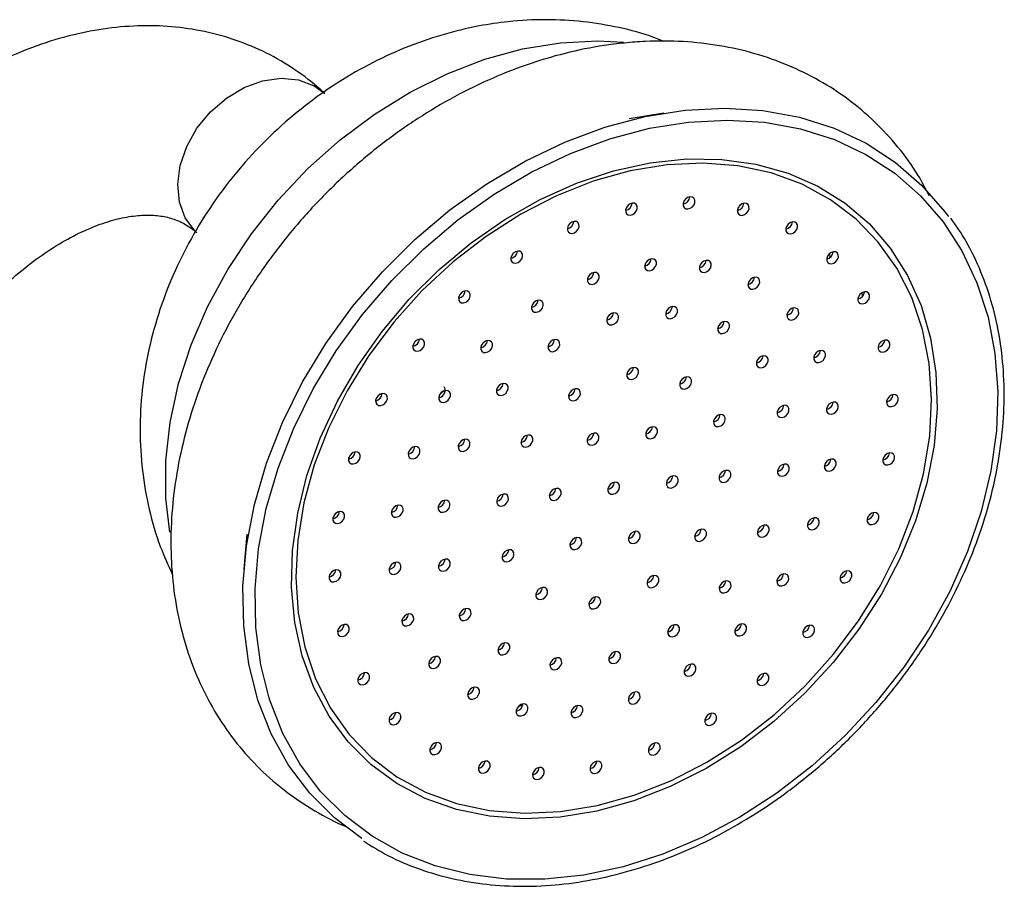
# Model space of a CAD drawing. Units: millimetres. Extents: x 5 to 995, y 5 to 995.
# Drawn here: x 299 to 335, y 159 to 191 of the extents above; entities that cross this region are included whole.
import ezdxf

# ---------------------------------------------------------------- set-up
doc = ezdxf.new("R2010")
doc.units = ezdxf.units.MM

msp = doc.modelspace()

# ---------------------------------------------------------------- linework, layer by layer
at = {"color": 7, "linetype": 'Continuous', "lineweight": 25}
for p, q in [((322.762, 187.328), (321.481, 187.118)), ((313.676, 178.956), (313.565, 178.883)), ((312.234, 176.921), (312.345, 176.937)), ((307.341, 171.762), (307.238, 170.469))]:
    msp.add_line(p, q, dxfattribs=at)
at = {"color": 8, "linetype": 'Continuous', "lineweight": 25}
for p, q in [((328.885, 182.131), (328.905, 181.987)), ((330.086, 180.687), (330.1, 180.546)), ((312.848, 170.689), (312.738, 170.672)), ((317.544, 165.442), (317.385, 165.391))]:
    msp.add_line(p, q, dxfattribs=at)
at = {"color": 8, "linetype": 'Continuous', "lineweight": 25, "flags": 128}
for points in [[(304.494, 171.827), (304.349, 173.094), (304.349, 174.476), (304.506, 175.892), (304.818, 177.325), (305.282, 178.756), (305.891, 180.168), (306.637, 181.542), (307.512, 182.862), (308.504, 184.111), (309.601, 185.273), (310.789, 186.333), (312.053, 187.279), (313.377, 188.098), (314.745, 188.78), (316.139, 189.316), (317.542, 189.7), (318.936, 189.927)], [(318.936, 189.927), (320.304, 189.994), (321.265, 189.943)], [(305.489, 182.898), (305.418, 182.967), (305.064, 183.452), (304.851, 184.037), (304.788, 184.695), (304.88, 185.392), (305.121, 186.093), (305.499, 186.763), (305.996, 187.368), (306.586, 187.878), (307.24, 188.267), (307.925, 188.516), (308.607, 188.613), (309.252, 188.552), (309.827, 188.337), (310.231, 188.048)], [(323.68, 186.995), (325.106, 187.069), (326.49, 186.984), (327.817, 186.741), (329.07, 186.343), (330.236, 185.793), (331.301, 185.099), (332.255, 184.268), (333.085, 183.31), (333.782, 182.235), (334.339, 181.056), (334.749, 179.786), (335.007, 178.439), (335.111, 177.031), (335.059, 175.578), (334.853, 174.096), (334.493, 172.601), (333.985, 171.112), (333.335, 169.644), (332.548, 168.214), (331.636, 166.839), (330.606, 165.534), (329.473, 164.314), (328.247, 163.193), (326.944, 162.183), (325.578, 161.296), (324.164, 160.541), (322.719, 159.929), (321.258, 159.464), (319.799, 159.154), (318.357, 159), (316.95, 159.006), (315.593, 159.17), (314.302, 159.491), (313.09, 159.966), (311.973, 160.588), (310.962, 161.352), (310.069, 162.248), (309.304, 163.266), (308.676, 164.394), (308.192, 165.621), (308.155, 165.74)]]:
    msp.add_lwpolyline(points, dxfattribs=at)
at = {"color": 7, "linetype": 'Continuous', "lineweight": 25, "flags": 128}
for points in [[(323.557, 187.436), (325.012, 187.512), (326.424, 187.425), (327.777, 187.177), (329.056, 186.77), (330.246, 186.21), (331.333, 185.501), (332.306, 184.654), (333.152, 183.676), (333.282, 183.499)], [(311.596, 160.503), (310.58, 161.271), (309.669, 162.185), (308.888, 163.224), (308.248, 164.376), (307.754, 165.627), (307.412, 166.964), (307.227, 168.371), (307.201, 169.833), (307.333, 171.333), (307.622, 172.854), (308.065, 174.378), (308.657, 175.889), (309.391, 177.369), (310.259, 178.802), (311.251, 180.172), (312.356, 181.462), (313.561, 182.658), (314.853, 183.747), (316.217, 184.716), (317.637, 185.554), (319.098, 186.253), (320.583, 186.803), (322.075, 187.199), (323.557, 187.436)], [(308.155, 165.74), (307.858, 166.931), (307.676, 168.31), (307.65, 169.743), (307.779, 171.213), (308.063, 172.703), (308.497, 174.197), (309.077, 175.678), (309.797, 177.129), (310.648, 178.533), (311.62, 179.875), (312.703, 181.14), (313.884, 182.312), (315.15, 183.379), (316.487, 184.329), (317.879, 185.151), (319.311, 185.835), (320.766, 186.375), (322.228, 186.763), (323.68, 186.995)], [(318.929, 161.296), (317.601, 161.233), (316.316, 161.328), (315.091, 161.581), (313.942, 161.989), (312.884, 162.546), (311.931, 163.245), (311.096, 164.077), (310.389, 165.031), (309.819, 166.095), (309.394, 167.254), (309.119, 168.494), (308.999, 169.798), (309.033, 171.15), (309.224, 172.531), (309.566, 173.925), (310.057, 175.312), (310.69, 176.674), (311.456, 177.995), (312.345, 179.256), (313.347, 180.441), (314.447, 181.535), (315.632, 182.523), (316.886, 183.393), (318.193, 184.133), (319.535, 184.733), (320.896, 185.187), (322.257, 185.487), (323.601, 185.63), (324.91, 185.614), (326.167, 185.439), (327.356, 185.108), (328.461, 184.625), (329.468, 183.996), (330.363, 183.229), (331.136, 182.335), (331.776, 181.325), (332.274, 180.211), (332.624, 179.01), (332.822, 177.736), (332.865, 176.406), (332.752, 175.037), (332.486, 173.647), (332.068, 172.254), (331.506, 170.877), (330.805, 169.534), (329.976, 168.241), (329.029, 167.016), (327.976, 165.875), (326.832, 164.832), (325.61, 163.901), (324.328, 163.095), (323.001, 162.424), (321.647, 161.896), (320.284, 161.518), (318.929, 161.296)], [(322.88, 185.413), (321.521, 185.189), (320.154, 184.806), (318.797, 184.27), (317.469, 183.587), (316.187, 182.768), (314.969, 181.823), (313.832, 180.764), (312.79, 179.607), (311.858, 178.366), (311.048, 177.059), (310.372, 175.704), (309.838, 174.318), (309.454, 172.92), (309.224, 171.53), (309.153, 170.166), (309.241, 168.846), (309.487, 167.589), (309.887, 166.41), (310.436, 165.328), (311.127, 164.355), (311.95, 163.505), (312.894, 162.79), (313.947, 162.219), (315.093, 161.8), (316.319, 161.539), (317.606, 161.439), (318.938, 161.501), (320.297, 161.725), (321.664, 162.108), (323.021, 162.644), (324.35, 163.327), (325.631, 164.146), (326.849, 165.092), (327.987, 166.15), (329.029, 167.307), (329.961, 168.548), (330.771, 169.855), (331.447, 171.21), (331.981, 172.596), (332.365, 173.994), (332.594, 175.384), (332.665, 176.749), (332.578, 178.068), (332.332, 179.326), (331.932, 180.504), (331.383, 181.587), (330.692, 182.559), (329.869, 183.409), (328.925, 184.124), (327.872, 184.695), (326.725, 185.114), (325.5, 185.375), (324.212, 185.475), (322.88, 185.413)], [(323.655, 183.78), (323.741, 183.806), (323.819, 183.862), (323.878, 183.939), (323.908, 184.026), (323.906, 184.11), (323.871, 184.177), (323.809, 184.218), (323.729, 184.226), (323.643, 184.201), (323.565, 184.145), (323.506, 184.067), (323.476, 183.98), (323.478, 183.896), (323.513, 183.829), (323.575, 183.788), (323.655, 183.78)], [(321.529, 183.554), (321.615, 183.579), (321.693, 183.635), (321.752, 183.713), (321.782, 183.8), (321.78, 183.883), (321.745, 183.951), (321.683, 183.992), (321.603, 184), (321.517, 183.974), (321.439, 183.918), (321.38, 183.841), (321.35, 183.754), (321.352, 183.67), (321.387, 183.603), (321.449, 183.562), (321.529, 183.554)], [(325.66, 183.545), (325.745, 183.571), (325.823, 183.627), (325.882, 183.704), (325.913, 183.792), (325.91, 183.875), (325.875, 183.943), (325.813, 183.984), (325.733, 183.992), (325.648, 183.966), (325.569, 183.91), (325.511, 183.833), (325.48, 183.746), (325.482, 183.662), (325.517, 183.595), (325.58, 183.554), (325.66, 183.545)], [(319.375, 182.876), (319.46, 182.902), (319.538, 182.958), (319.597, 183.035), (319.628, 183.122), (319.625, 183.206), (319.59, 183.274), (319.528, 183.314), (319.448, 183.323), (319.363, 183.297), (319.284, 183.241), (319.226, 183.164), (319.195, 183.076), (319.197, 182.993), (319.232, 182.925), (319.295, 182.884), (319.375, 182.876)], [(327.455, 182.86), (327.54, 182.886), (327.618, 182.942), (327.677, 183.019), (327.708, 183.106), (327.705, 183.19), (327.67, 183.258), (327.608, 183.298), (327.528, 183.307), (327.443, 183.281), (327.365, 183.225), (327.306, 183.148), (327.275, 183.06), (327.278, 182.977), (327.312, 182.909), (327.375, 182.868), (327.455, 182.86)], [(317.285, 181.777), (317.371, 181.803), (317.449, 181.859), (317.508, 181.936), (317.539, 182.024), (317.536, 182.107), (317.501, 182.175), (317.439, 182.216), (317.359, 182.224), (317.273, 182.198), (317.195, 182.142), (317.136, 182.065), (317.106, 181.978), (317.108, 181.894), (317.143, 181.826), (317.205, 181.786), (317.285, 181.777)], [(328.962, 181.754), (329.048, 181.78), (329.126, 181.836), (329.185, 181.913), (329.215, 182.001), (329.213, 182.084), (329.178, 182.152), (329.116, 182.193), (329.036, 182.201), (328.95, 182.175), (328.872, 182.119), (328.813, 182.042), (328.783, 181.954), (328.785, 181.871), (328.82, 181.803), (328.882, 181.762), (328.962, 181.754)], [(322.234, 181.492), (322.319, 181.518), (322.398, 181.574), (322.456, 181.651), (322.487, 181.738), (322.485, 181.822), (322.45, 181.89), (322.387, 181.93), (322.307, 181.939), (322.222, 181.913), (322.144, 181.857), (322.085, 181.78), (322.054, 181.692), (322.057, 181.609), (322.092, 181.541), (322.154, 181.5), (322.234, 181.492)], [(324.259, 181.431), (324.345, 181.457), (324.423, 181.513), (324.482, 181.591), (324.513, 181.678), (324.51, 181.761), (324.475, 181.829), (324.413, 181.87), (324.333, 181.878), (324.247, 181.852), (324.169, 181.796), (324.11, 181.719), (324.08, 181.632), (324.082, 181.548), (324.117, 181.481), (324.179, 181.44), (324.259, 181.431)], [(320.115, 180.99), (320.201, 181.016), (320.279, 181.072), (320.338, 181.149), (320.369, 181.236), (320.366, 181.32), (320.331, 181.388), (320.269, 181.428), (320.189, 181.437), (320.103, 181.411), (320.025, 181.355), (319.966, 181.278), (319.936, 181.19), (319.938, 181.107), (319.973, 181.039), (320.035, 180.998), (320.115, 180.99)], [(326.054, 180.812), (326.14, 180.838), (326.218, 180.894), (326.277, 180.971), (326.307, 181.058), (326.305, 181.142), (326.27, 181.209), (326.208, 181.25), (326.128, 181.258), (326.042, 181.233), (325.964, 181.177), (325.905, 181.099), (325.875, 181.012), (325.877, 180.929), (325.912, 180.861), (325.974, 180.82), (326.054, 180.812)], [(315.353, 180.305), (315.439, 180.331), (315.517, 180.387), (315.576, 180.464), (315.606, 180.551), (315.604, 180.635), (315.569, 180.703), (315.507, 180.743), (315.427, 180.752), (315.341, 180.726), (315.263, 180.67), (315.204, 180.593), (315.173, 180.505), (315.176, 180.422), (315.211, 180.354), (315.273, 180.313), (315.353, 180.305)], [(330.116, 180.276), (330.202, 180.302), (330.28, 180.358), (330.339, 180.435), (330.369, 180.522), (330.367, 180.606), (330.332, 180.673), (330.27, 180.714), (330.19, 180.722), (330.104, 180.697), (330.026, 180.641), (329.967, 180.563), (329.936, 180.476), (329.939, 180.392), (329.974, 180.325), (330.036, 180.284), (330.116, 180.276)], [(318.049, 179.96), (318.134, 179.985), (318.212, 180.041), (318.271, 180.119), (318.302, 180.206), (318.299, 180.29), (318.264, 180.357), (318.202, 180.398), (318.122, 180.406), (318.037, 180.38), (317.958, 180.324), (317.9, 180.247), (317.869, 180.16), (317.871, 180.076), (317.906, 180.009), (317.969, 179.968), (318.049, 179.96)], [(320.834, 179.492), (320.919, 179.518), (320.997, 179.574), (321.056, 179.651), (321.087, 179.739), (321.084, 179.822), (321.049, 179.89), (320.987, 179.931), (320.907, 179.939), (320.822, 179.913), (320.744, 179.857), (320.685, 179.78), (320.654, 179.692), (320.657, 179.609), (320.691, 179.541), (320.754, 179.5), (320.834, 179.492)], [(323.013, 179.724), (323.098, 179.75), (323.177, 179.806), (323.235, 179.883), (323.266, 179.971), (323.264, 180.054), (323.229, 180.122), (323.166, 180.163), (323.086, 180.171), (323.001, 180.145), (322.923, 180.089), (322.864, 180.012), (322.833, 179.925), (322.836, 179.841), (322.871, 179.773), (322.933, 179.733), (323.013, 179.724)], [(327.496, 179.676), (327.581, 179.702), (327.66, 179.758), (327.719, 179.835), (327.749, 179.922), (327.747, 180.006), (327.712, 180.074), (327.649, 180.114), (327.569, 180.123), (327.484, 180.097), (327.406, 180.041), (327.347, 179.964), (327.316, 179.876), (327.319, 179.793), (327.354, 179.725), (327.416, 179.684), (327.496, 179.676)], [(324.934, 179.174), (325.019, 179.199), (325.098, 179.255), (325.156, 179.333), (325.187, 179.42), (325.185, 179.503), (325.15, 179.571), (325.087, 179.612), (325.007, 179.62), (324.922, 179.594), (324.844, 179.538), (324.785, 179.461), (324.754, 179.374), (324.757, 179.29), (324.792, 179.223), (324.854, 179.182), (324.934, 179.174)], [(313.662, 178.524), (313.747, 178.55), (313.826, 178.606), (313.884, 178.683), (313.915, 178.77), (313.913, 178.854), (313.878, 178.921), (313.815, 178.962), (313.735, 178.97), (313.65, 178.945), (313.572, 178.889), (313.513, 178.811), (313.482, 178.724), (313.485, 178.64), (313.52, 178.573), (313.582, 178.532), (313.662, 178.524)], [(316.174, 178.471), (316.26, 178.497), (316.338, 178.552), (316.397, 178.63), (316.427, 178.717), (316.425, 178.801), (316.39, 178.868), (316.328, 178.909), (316.248, 178.917), (316.162, 178.891), (316.084, 178.835), (316.025, 178.758), (315.995, 178.671), (315.997, 178.587), (316.032, 178.52), (316.094, 178.479), (316.174, 178.471)], [(318.659, 178.505), (318.745, 178.531), (318.823, 178.587), (318.882, 178.665), (318.912, 178.752), (318.91, 178.835), (318.875, 178.903), (318.813, 178.944), (318.733, 178.952), (318.647, 178.926), (318.569, 178.87), (318.51, 178.793), (318.48, 178.706), (318.482, 178.622), (318.517, 178.555), (318.579, 178.514), (318.659, 178.505)], [(330.866, 178.49), (330.952, 178.516), (331.03, 178.572), (331.089, 178.649), (331.119, 178.736), (331.117, 178.82), (331.082, 178.887), (331.019, 178.928), (330.939, 178.936), (330.854, 178.911), (330.776, 178.855), (330.717, 178.777), (330.686, 178.69), (330.689, 178.606), (330.724, 178.539), (330.786, 178.498), (330.866, 178.49)], [(328.486, 178.101), (328.572, 178.127), (328.65, 178.183), (328.709, 178.26), (328.739, 178.348), (328.737, 178.431), (328.702, 178.499), (328.64, 178.54), (328.56, 178.548), (328.474, 178.522), (328.396, 178.466), (328.337, 178.389), (328.307, 178.301), (328.309, 178.218), (328.344, 178.15), (328.406, 178.109), (328.486, 178.101)], [(326.365, 177.906), (326.451, 177.932), (326.529, 177.988), (326.588, 178.065), (326.618, 178.153), (326.616, 178.236), (326.581, 178.304), (326.519, 178.345), (326.439, 178.353), (326.353, 178.327), (326.275, 178.271), (326.216, 178.194), (326.185, 178.107), (326.188, 178.023), (326.223, 177.955), (326.285, 177.915), (326.365, 177.906)], [(321.572, 177.475), (321.657, 177.501), (321.735, 177.556), (321.794, 177.634), (321.825, 177.721), (321.822, 177.805), (321.787, 177.872), (321.725, 177.913), (321.645, 177.921), (321.56, 177.895), (321.481, 177.839), (321.423, 177.762), (321.392, 177.675), (321.394, 177.591), (321.429, 177.524), (321.492, 177.483), (321.572, 177.475)], [(316.752, 176.883), (316.837, 176.909), (316.915, 176.964), (316.974, 177.042), (317.005, 177.129), (317.002, 177.213), (316.967, 177.28), (316.905, 177.321), (316.825, 177.329), (316.74, 177.303), (316.662, 177.247), (316.603, 177.17), (316.572, 177.083), (316.575, 176.999), (316.609, 176.932), (316.672, 176.891), (316.752, 176.883)], [(323.533, 177.125), (323.619, 177.151), (323.697, 177.207), (323.756, 177.284), (323.787, 177.372), (323.784, 177.455), (323.749, 177.523), (323.687, 177.564), (323.607, 177.572), (323.521, 177.546), (323.443, 177.49), (323.384, 177.413), (323.354, 177.326), (323.356, 177.242), (323.391, 177.174), (323.453, 177.134), (323.533, 177.125)], [(312.286, 176.512), (312.371, 176.537), (312.45, 176.593), (312.508, 176.671), (312.539, 176.758), (312.537, 176.841), (312.502, 176.909), (312.439, 176.95), (312.359, 176.958), (312.274, 176.932), (312.196, 176.876), (312.137, 176.799), (312.106, 176.712), (312.109, 176.628), (312.144, 176.561), (312.206, 176.52), (312.286, 176.512)], [(314.438, 176.802), (314.514, 176.827), (314.592, 176.883), (314.651, 176.96), (314.682, 177.047), (314.679, 177.131), (314.644, 177.199), (314.635, 177.208)], [(314.62, 176.625), (314.706, 176.651), (314.784, 176.707), (314.843, 176.784), (314.873, 176.871), (314.871, 176.955), (314.836, 177.022), (314.774, 177.063), (314.694, 177.071), (314.608, 177.045), (314.53, 176.99), (314.471, 176.912), (314.441, 176.825), (314.443, 176.741), (314.478, 176.674), (314.54, 176.633), (314.62, 176.625)], [(314.639, 177.059), (314.593, 177.025), (314.506, 176.963)], [(319.422, 176.688), (319.508, 176.713), (319.586, 176.769), (319.645, 176.847), (319.676, 176.934), (319.673, 177.018), (319.638, 177.085), (319.576, 177.126), (319.496, 177.134), (319.41, 177.108), (319.332, 177.052), (319.273, 176.975), (319.243, 176.888), (319.245, 176.804), (319.28, 176.737), (319.342, 176.696), (319.422, 176.688)], [(328.958, 176.195), (329.043, 176.221), (329.121, 176.276), (329.18, 176.354), (329.211, 176.441), (329.208, 176.525), (329.173, 176.592), (329.111, 176.633), (329.031, 176.641), (328.946, 176.615), (328.867, 176.559), (328.809, 176.482), (328.778, 176.395), (328.78, 176.311), (328.815, 176.244), (328.878, 176.203), (328.958, 176.195)], [(331.179, 176.474), (331.265, 176.5), (331.343, 176.556), (331.402, 176.633), (331.432, 176.72), (331.43, 176.804), (331.395, 176.871), (331.333, 176.912), (331.253, 176.921), (331.167, 176.895), (331.089, 176.839), (331.03, 176.761), (330.999, 176.674), (331.002, 176.591), (331.037, 176.523), (331.099, 176.482), (331.179, 176.474)], [(327.134, 176.076), (327.219, 176.101), (327.297, 176.157), (327.356, 176.235), (327.387, 176.322), (327.384, 176.405), (327.349, 176.473), (327.287, 176.514), (327.207, 176.522), (327.122, 176.496), (327.043, 176.44), (326.985, 176.363), (326.954, 176.276), (326.956, 176.192), (326.991, 176.125), (327.054, 176.084), (327.134, 176.076)], [(324.782, 175.733), (324.868, 175.759), (324.946, 175.815), (325.005, 175.892), (325.035, 175.98), (325.033, 176.063), (324.998, 176.131), (324.936, 176.172), (324.856, 176.18), (324.77, 176.154), (324.692, 176.098), (324.633, 176.021), (324.603, 175.934), (324.605, 175.85), (324.64, 175.782), (324.702, 175.742), (324.782, 175.733)], [(320.109, 175.052), (320.195, 175.077), (320.273, 175.133), (320.332, 175.211), (320.362, 175.298), (320.36, 175.382), (320.325, 175.449), (320.263, 175.49), (320.183, 175.498), (320.097, 175.472), (320.019, 175.416), (319.96, 175.339), (319.93, 175.252), (319.932, 175.168), (319.967, 175.101), (320.029, 175.06), (320.109, 175.052)], [(322.273, 175.282), (322.359, 175.308), (322.437, 175.364), (322.496, 175.441), (322.526, 175.528), (322.524, 175.612), (322.489, 175.679), (322.427, 175.72), (322.347, 175.728), (322.261, 175.703), (322.183, 175.647), (322.124, 175.569), (322.093, 175.482), (322.096, 175.399), (322.131, 175.331), (322.193, 175.29), (322.273, 175.282)], [(315.341, 174.82), (315.427, 174.846), (315.505, 174.902), (315.564, 174.979), (315.594, 175.066), (315.592, 175.15), (315.557, 175.217), (315.495, 175.258), (315.415, 175.266), (315.329, 175.241), (315.251, 175.185), (315.192, 175.107), (315.162, 175.02), (315.164, 174.936), (315.199, 174.869), (315.261, 174.828), (315.341, 174.82)], [(317.662, 174.975), (317.747, 175.001), (317.826, 175.057), (317.884, 175.134), (317.915, 175.221), (317.913, 175.305), (317.878, 175.373), (317.815, 175.413), (317.735, 175.422), (317.65, 175.396), (317.572, 175.34), (317.513, 175.263), (317.482, 175.175), (317.485, 175.092), (317.52, 175.024), (317.582, 174.983), (317.662, 174.975)], [(311.285, 174.356), (311.371, 174.382), (311.449, 174.438), (311.508, 174.515), (311.538, 174.602), (311.536, 174.686), (311.501, 174.753), (311.439, 174.794), (311.359, 174.802), (311.273, 174.776), (311.195, 174.721), (311.136, 174.643), (311.105, 174.556), (311.108, 174.472), (311.143, 174.405), (311.205, 174.364), (311.285, 174.356)], [(313.492, 174.548), (313.578, 174.574), (313.656, 174.63), (313.715, 174.707), (313.745, 174.794), (313.743, 174.878), (313.708, 174.945), (313.646, 174.986), (313.566, 174.994), (313.48, 174.969), (313.402, 174.913), (313.343, 174.835), (313.312, 174.748), (313.315, 174.664), (313.35, 174.597), (313.412, 174.556), (313.492, 174.548)], [(331.042, 174.317), (331.127, 174.343), (331.205, 174.398), (331.264, 174.476), (331.295, 174.563), (331.292, 174.647), (331.258, 174.714), (331.195, 174.755), (331.115, 174.763), (331.03, 174.737), (330.952, 174.681), (330.893, 174.604), (330.862, 174.517), (330.865, 174.433), (330.9, 174.366), (330.962, 174.325), (331.042, 174.317)], [(328.878, 174.086), (328.964, 174.112), (329.042, 174.168), (329.101, 174.245), (329.131, 174.333), (329.129, 174.416), (329.094, 174.484), (329.032, 174.525), (328.952, 174.533), (328.866, 174.507), (328.788, 174.451), (328.729, 174.374), (328.698, 174.287), (328.701, 174.203), (328.736, 174.135), (328.798, 174.095), (328.878, 174.086)], [(324.983, 173.672), (325.069, 173.697), (325.147, 173.753), (325.206, 173.831), (325.237, 173.918), (325.234, 174.002), (325.199, 174.069), (325.137, 174.11), (325.057, 174.118), (324.971, 174.092), (324.893, 174.036), (324.834, 173.959), (324.804, 173.872), (324.806, 173.788), (324.841, 173.721), (324.903, 173.68), (324.983, 173.672)], [(327.147, 173.902), (327.233, 173.928), (327.311, 173.984), (327.37, 174.061), (327.4, 174.148), (327.398, 174.232), (327.363, 174.299), (327.301, 174.34), (327.221, 174.348), (327.135, 174.323), (327.057, 174.267), (326.998, 174.189), (326.968, 174.102), (326.97, 174.019), (327.005, 173.951), (327.067, 173.91), (327.147, 173.902)], [(320.872, 173.234), (320.958, 173.26), (321.036, 173.316), (321.095, 173.393), (321.126, 173.48), (321.123, 173.564), (321.088, 173.631), (321.026, 173.672), (320.946, 173.68), (320.86, 173.655), (320.782, 173.599), (320.723, 173.521), (320.693, 173.434), (320.695, 173.35), (320.73, 173.283), (320.792, 173.242), (320.872, 173.234)], [(323.036, 173.464), (323.122, 173.49), (323.2, 173.546), (323.259, 173.623), (323.289, 173.711), (323.287, 173.794), (323.252, 173.862), (323.19, 173.903), (323.11, 173.911), (323.024, 173.885), (322.946, 173.829), (322.887, 173.752), (322.857, 173.664), (322.859, 173.581), (322.894, 173.513), (322.956, 173.472), (323.036, 173.464)], [(318.709, 173.004), (318.794, 173.029), (318.873, 173.085), (318.931, 173.163), (318.962, 173.25), (318.96, 173.333), (318.925, 173.401), (318.862, 173.442), (318.782, 173.45), (318.697, 173.424), (318.619, 173.368), (318.56, 173.291), (318.529, 173.204), (318.532, 173.12), (318.567, 173.053), (318.629, 173.012), (318.709, 173.004)], [(314.598, 172.566), (314.683, 172.592), (314.762, 172.647), (314.82, 172.725), (314.851, 172.812), (314.849, 172.896), (314.814, 172.963), (314.751, 173.004), (314.671, 173.012), (314.586, 172.986), (314.508, 172.931), (314.449, 172.853), (314.418, 172.766), (314.421, 172.682), (314.456, 172.615), (314.518, 172.574), (314.598, 172.566)], [(316.762, 172.796), (316.847, 172.822), (316.925, 172.878), (316.984, 172.955), (317.015, 173.042), (317.012, 173.126), (316.977, 173.194), (316.915, 173.234), (316.835, 173.243), (316.75, 173.217), (316.671, 173.161), (316.613, 173.084), (316.582, 172.996), (316.584, 172.913), (316.619, 172.845), (316.682, 172.804), (316.762, 172.796)], [(310.703, 172.151), (310.789, 172.177), (310.867, 172.233), (310.926, 172.31), (310.956, 172.397), (310.954, 172.481), (310.919, 172.548), (310.857, 172.589), (310.777, 172.598), (310.691, 172.572), (310.613, 172.516), (310.554, 172.438), (310.524, 172.351), (310.526, 172.268), (310.561, 172.2), (310.623, 172.159), (310.703, 172.151)], [(312.867, 172.382), (312.953, 172.407), (313.031, 172.463), (313.09, 172.541), (313.12, 172.628), (313.118, 172.711), (313.083, 172.779), (313.021, 172.82), (312.941, 172.828), (312.855, 172.802), (312.777, 172.746), (312.718, 172.669), (312.687, 172.582), (312.69, 172.498), (312.725, 172.431), (312.787, 172.39), (312.867, 172.382)], [(328.253, 171.92), (328.339, 171.946), (328.417, 172.002), (328.476, 172.079), (328.506, 172.166), (328.504, 172.25), (328.469, 172.317), (328.407, 172.358), (328.327, 172.366), (328.241, 172.34), (328.163, 172.285), (328.104, 172.207), (328.073, 172.12), (328.076, 172.036), (328.111, 171.969), (328.173, 171.928), (328.253, 171.92)], [(330.46, 172.112), (330.546, 172.138), (330.624, 172.194), (330.683, 172.271), (330.713, 172.358), (330.711, 172.442), (330.676, 172.509), (330.614, 172.55), (330.534, 172.558), (330.448, 172.533), (330.37, 172.477), (330.311, 172.399), (330.28, 172.312), (330.283, 172.229), (330.318, 172.161), (330.38, 172.12), (330.46, 172.112)], [(321.636, 171.416), (321.721, 171.442), (321.799, 171.498), (321.858, 171.575), (321.889, 171.662), (321.886, 171.746), (321.851, 171.813), (321.789, 171.854), (321.709, 171.863), (321.624, 171.837), (321.546, 171.781), (321.487, 171.704), (321.456, 171.616), (321.459, 171.533), (321.493, 171.465), (321.556, 171.424), (321.636, 171.416)], [(324.083, 171.493), (324.169, 171.518), (324.247, 171.574), (324.306, 171.652), (324.336, 171.739), (324.334, 171.823), (324.299, 171.89), (324.237, 171.931), (324.157, 171.939), (324.071, 171.913), (323.993, 171.857), (323.934, 171.78), (323.904, 171.693), (323.906, 171.609), (323.941, 171.542), (324.003, 171.501), (324.083, 171.493)], [(326.404, 171.648), (326.489, 171.674), (326.568, 171.73), (326.626, 171.807), (326.657, 171.894), (326.655, 171.978), (326.62, 172.045), (326.557, 172.086), (326.477, 172.094), (326.392, 172.069), (326.314, 172.013), (326.255, 171.935), (326.224, 171.848), (326.227, 171.764), (326.262, 171.697), (326.324, 171.656), (326.404, 171.648)], [(319.472, 171.186), (319.558, 171.212), (319.636, 171.267), (319.695, 171.345), (319.725, 171.432), (319.723, 171.516), (319.688, 171.583), (319.626, 171.624), (319.546, 171.632), (319.46, 171.606), (319.382, 171.551), (319.323, 171.473), (319.292, 171.386), (319.295, 171.302), (319.33, 171.235), (319.392, 171.194), (319.472, 171.186)], [(316.963, 170.734), (317.048, 170.76), (317.127, 170.816), (317.185, 170.894), (317.216, 170.981), (317.214, 171.064), (317.179, 171.132), (317.116, 171.173), (317.036, 171.181), (316.951, 171.155), (316.873, 171.099), (316.814, 171.022), (316.783, 170.935), (316.786, 170.851), (316.821, 170.784), (316.883, 170.743), (316.963, 170.734)], [(314.611, 170.392), (314.697, 170.418), (314.775, 170.474), (314.834, 170.551), (314.864, 170.639), (314.862, 170.722), (314.827, 170.79), (314.765, 170.831), (314.685, 170.839), (314.599, 170.813), (314.521, 170.757), (314.462, 170.68), (314.432, 170.592), (314.434, 170.509), (314.469, 170.441), (314.531, 170.4), (314.611, 170.392)], [(310.566, 169.994), (310.652, 170.02), (310.73, 170.075), (310.789, 170.153), (310.819, 170.24), (310.817, 170.324), (310.782, 170.391), (310.72, 170.432), (310.64, 170.44), (310.554, 170.414), (310.476, 170.358), (310.417, 170.281), (310.386, 170.194), (310.389, 170.11), (310.424, 170.043), (310.486, 170.002), (310.566, 169.994)], [(312.787, 170.273), (312.873, 170.299), (312.951, 170.355), (313.01, 170.432), (313.041, 170.519), (313.038, 170.603), (313.003, 170.67), (312.941, 170.711), (312.861, 170.72), (312.775, 170.694), (312.697, 170.638), (312.638, 170.56), (312.608, 170.473), (312.61, 170.39), (312.645, 170.322), (312.707, 170.281), (312.787, 170.273)], [(329.459, 169.956), (329.545, 169.982), (329.623, 170.038), (329.682, 170.115), (329.712, 170.203), (329.71, 170.286), (329.675, 170.354), (329.613, 170.395), (329.533, 170.403), (329.447, 170.377), (329.369, 170.321), (329.31, 170.244), (329.28, 170.157), (329.282, 170.073), (329.317, 170.005), (329.379, 169.965), (329.459, 169.956)], [(322.323, 169.78), (322.408, 169.806), (322.486, 169.862), (322.545, 169.939), (322.576, 170.026), (322.573, 170.11), (322.538, 170.178), (322.476, 170.218), (322.396, 170.227), (322.311, 170.201), (322.232, 170.145), (322.174, 170.068), (322.143, 169.98), (322.145, 169.897), (322.18, 169.829), (322.243, 169.788), (322.323, 169.78)], [(324.993, 169.585), (325.079, 169.611), (325.157, 169.667), (325.216, 169.744), (325.246, 169.831), (325.244, 169.915), (325.209, 169.982), (325.147, 170.023), (325.067, 170.032), (324.981, 170.006), (324.903, 169.95), (324.844, 169.872), (324.814, 169.785), (324.816, 169.702), (324.851, 169.634), (324.913, 169.593), (324.993, 169.585)], [(327.125, 169.843), (327.21, 169.869), (327.289, 169.925), (327.347, 170.002), (327.378, 170.089), (327.376, 170.173), (327.341, 170.24), (327.278, 170.281), (327.198, 170.289), (327.113, 170.264), (327.035, 170.208), (326.976, 170.13), (326.945, 170.043), (326.948, 169.959), (326.983, 169.892), (327.045, 169.851), (327.125, 169.843)], [(318.212, 169.342), (318.297, 169.368), (318.375, 169.424), (318.434, 169.502), (318.465, 169.589), (318.462, 169.672), (318.427, 169.74), (318.365, 169.781), (318.285, 169.789), (318.2, 169.763), (318.121, 169.707), (318.063, 169.63), (318.032, 169.543), (318.034, 169.459), (318.069, 169.392), (318.132, 169.351), (318.212, 169.342)], [(320.173, 168.993), (320.259, 169.019), (320.337, 169.075), (320.396, 169.152), (320.427, 169.239), (320.424, 169.323), (320.389, 169.39), (320.327, 169.431), (320.247, 169.44), (320.161, 169.414), (320.083, 169.358), (320.024, 169.28), (319.994, 169.193), (319.996, 169.11), (320.031, 169.042), (320.093, 169.001), (320.173, 168.993)], [(315.38, 168.562), (315.466, 168.587), (315.544, 168.643), (315.603, 168.721), (315.633, 168.808), (315.631, 168.891), (315.596, 168.959), (315.534, 169), (315.454, 169.008), (315.368, 168.982), (315.29, 168.926), (315.231, 168.849), (315.2, 168.762), (315.203, 168.678), (315.238, 168.611), (315.3, 168.57), (315.38, 168.562)], [(313.259, 168.367), (313.344, 168.392), (313.423, 168.448), (313.481, 168.526), (313.512, 168.613), (313.51, 168.696), (313.475, 168.764), (313.412, 168.805), (313.332, 168.813), (313.247, 168.787), (313.169, 168.731), (313.11, 168.654), (313.079, 168.567), (313.082, 168.483), (313.117, 168.416), (313.179, 168.375), (313.259, 168.367)], [(310.879, 167.978), (310.965, 168.004), (311.043, 168.06), (311.102, 168.137), (311.132, 168.224), (311.13, 168.308), (311.095, 168.375), (311.033, 168.416), (310.953, 168.424), (310.867, 168.399), (310.789, 168.343), (310.73, 168.265), (310.7, 168.178), (310.702, 168.094), (310.737, 168.027), (310.799, 167.986), (310.879, 167.978)], [(323.086, 167.962), (323.171, 167.988), (323.25, 168.044), (323.308, 168.122), (323.339, 168.209), (323.337, 168.292), (323.302, 168.36), (323.239, 168.401), (323.159, 168.409), (323.074, 168.383), (322.996, 168.327), (322.937, 168.25), (322.906, 168.163), (322.909, 168.079), (322.944, 168.012), (323.006, 167.971), (323.086, 167.962)], [(325.571, 167.997), (325.656, 168.023), (325.734, 168.079), (325.793, 168.156), (325.824, 168.243), (325.821, 168.327), (325.786, 168.394), (325.724, 168.435), (325.644, 168.444), (325.559, 168.418), (325.48, 168.362), (325.422, 168.284), (325.391, 168.197), (325.393, 168.114), (325.428, 168.046), (325.491, 168.005), (325.571, 167.997)], [(328.083, 167.944), (328.169, 167.97), (328.247, 168.026), (328.306, 168.103), (328.336, 168.19), (328.334, 168.274), (328.299, 168.341), (328.237, 168.382), (328.157, 168.39), (328.071, 168.364), (327.993, 168.309), (327.934, 168.231), (327.904, 168.144), (327.906, 168.06), (327.941, 167.993), (328.003, 167.952), (328.083, 167.944)], [(316.811, 167.294), (316.897, 167.32), (316.975, 167.376), (317.034, 167.453), (317.064, 167.541), (317.062, 167.624), (317.027, 167.692), (316.965, 167.733), (316.885, 167.741), (316.799, 167.715), (316.721, 167.659), (316.662, 167.582), (316.632, 167.494), (316.634, 167.411), (316.669, 167.343), (316.731, 167.302), (316.811, 167.294)], [(314.249, 166.792), (314.335, 166.817), (314.413, 166.873), (314.472, 166.951), (314.502, 167.038), (314.5, 167.122), (314.465, 167.189), (314.403, 167.23), (314.323, 167.238), (314.237, 167.212), (314.159, 167.156), (314.1, 167.079), (314.07, 166.992), (314.072, 166.908), (314.107, 166.841), (314.169, 166.8), (314.249, 166.792)], [(318.732, 166.744), (318.818, 166.769), (318.896, 166.825), (318.955, 166.903), (318.985, 166.99), (318.983, 167.073), (318.948, 167.141), (318.886, 167.182), (318.806, 167.19), (318.72, 167.164), (318.642, 167.108), (318.583, 167.031), (318.553, 166.944), (318.555, 166.86), (318.59, 166.793), (318.652, 166.752), (318.732, 166.744)], [(320.911, 166.976), (320.997, 167.001), (321.075, 167.057), (321.134, 167.135), (321.164, 167.222), (321.162, 167.305), (321.127, 167.373), (321.065, 167.414), (320.985, 167.422), (320.899, 167.396), (320.821, 167.34), (320.762, 167.263), (320.732, 167.176), (320.734, 167.092), (320.769, 167.025), (320.831, 166.984), (320.911, 166.976)], [(323.696, 166.508), (323.782, 166.534), (323.86, 166.59), (323.919, 166.667), (323.949, 166.754), (323.947, 166.838), (323.912, 166.906), (323.85, 166.946), (323.77, 166.955), (323.684, 166.929), (323.606, 166.873), (323.547, 166.796), (323.517, 166.708), (323.519, 166.625), (323.554, 166.557), (323.616, 166.516), (323.696, 166.508)], [(311.629, 166.192), (311.715, 166.218), (311.793, 166.274), (311.852, 166.351), (311.882, 166.438), (311.88, 166.522), (311.845, 166.589), (311.783, 166.63), (311.703, 166.638), (311.617, 166.612), (311.539, 166.557), (311.48, 166.479), (311.449, 166.392), (311.452, 166.308), (311.487, 166.241), (311.549, 166.2), (311.629, 166.192)], [(326.392, 166.163), (326.478, 166.188), (326.556, 166.244), (326.615, 166.322), (326.645, 166.409), (326.643, 166.493), (326.608, 166.56), (326.546, 166.601), (326.466, 166.609), (326.38, 166.583), (326.302, 166.527), (326.243, 166.45), (326.212, 166.363), (326.215, 166.279), (326.25, 166.212), (326.312, 166.171), (326.392, 166.163)], [(315.691, 165.656), (315.776, 165.682), (315.855, 165.737), (315.913, 165.815), (315.944, 165.902), (315.942, 165.986), (315.907, 166.053), (315.844, 166.094), (315.764, 166.102), (315.679, 166.076), (315.601, 166.021), (315.542, 165.943), (315.511, 165.856), (315.514, 165.772), (315.549, 165.705), (315.611, 165.664), (315.691, 165.656)], [(321.63, 165.478), (321.715, 165.503), (321.793, 165.559), (321.852, 165.637), (321.883, 165.724), (321.88, 165.808), (321.845, 165.875), (321.783, 165.916), (321.703, 165.924), (321.618, 165.898), (321.539, 165.842), (321.481, 165.765), (321.45, 165.678), (321.452, 165.594), (321.487, 165.527), (321.55, 165.486), (321.63, 165.478)], [(317.486, 165.036), (317.571, 165.062), (317.649, 165.118), (317.708, 165.195), (317.739, 165.283), (317.736, 165.366), (317.701, 165.434), (317.639, 165.475), (317.559, 165.483), (317.474, 165.457), (317.395, 165.401), (317.337, 165.324), (317.306, 165.237), (317.308, 165.153), (317.343, 165.085), (317.406, 165.045), (317.486, 165.036)], [(319.511, 164.976), (319.597, 165.001), (319.675, 165.057), (319.734, 165.135), (319.764, 165.222), (319.762, 165.306), (319.727, 165.373), (319.665, 165.414), (319.585, 165.422), (319.499, 165.396), (319.421, 165.34), (319.362, 165.263), (319.332, 165.176), (319.334, 165.092), (319.369, 165.025), (319.431, 164.984), (319.511, 164.976)], [(312.783, 164.714), (312.868, 164.739), (312.947, 164.795), (313.005, 164.873), (313.036, 164.96), (313.034, 165.043), (312.999, 165.111), (312.936, 165.152), (312.856, 165.16), (312.771, 165.134), (312.693, 165.078), (312.634, 165.001), (312.603, 164.914), (312.606, 164.83), (312.641, 164.763), (312.703, 164.722), (312.783, 164.714)], [(324.46, 164.69), (324.545, 164.716), (324.623, 164.772), (324.682, 164.85), (324.713, 164.937), (324.71, 165.02), (324.675, 165.088), (324.613, 165.129), (324.533, 165.137), (324.448, 165.111), (324.369, 165.055), (324.311, 164.978), (324.28, 164.891), (324.282, 164.807), (324.317, 164.74), (324.38, 164.699), (324.46, 164.69)], [(314.29, 163.608), (314.376, 163.633), (314.454, 163.689), (314.513, 163.767), (314.543, 163.854), (314.541, 163.938), (314.506, 164.005), (314.444, 164.046), (314.364, 164.054), (314.278, 164.028), (314.2, 163.972), (314.141, 163.895), (314.111, 163.808), (314.113, 163.724), (314.148, 163.657), (314.21, 163.616), (314.29, 163.608)], [(322.37, 163.592), (322.456, 163.617), (322.534, 163.673), (322.593, 163.751), (322.623, 163.838), (322.621, 163.922), (322.586, 163.989), (322.524, 164.03), (322.444, 164.038), (322.358, 164.012), (322.28, 163.956), (322.221, 163.879), (322.191, 163.792), (322.193, 163.708), (322.228, 163.641), (322.29, 163.6), (322.37, 163.592)], [(316.085, 162.922), (316.171, 162.948), (316.249, 163.004), (316.308, 163.082), (316.339, 163.169), (316.336, 163.252), (316.301, 163.32), (316.239, 163.361), (316.159, 163.369), (316.073, 163.343), (315.995, 163.287), (315.936, 163.21), (315.906, 163.123), (315.908, 163.039), (315.943, 162.972), (316.005, 162.931), (316.085, 162.922)], [(318.09, 162.688), (318.175, 162.714), (318.254, 162.77), (318.312, 162.847), (318.343, 162.934), (318.341, 163.018), (318.306, 163.085), (318.243, 163.126), (318.163, 163.134), (318.078, 163.108), (318, 163.053), (317.941, 162.975), (317.91, 162.888), (317.913, 162.804), (317.948, 162.737), (318.01, 162.696), (318.09, 162.688)], [(320.216, 162.914), (320.301, 162.94), (320.379, 162.996), (320.438, 163.073), (320.469, 163.161), (320.466, 163.244), (320.431, 163.312), (320.369, 163.352), (320.289, 163.361), (320.204, 163.335), (320.125, 163.279), (320.067, 163.202), (320.036, 163.114), (320.038, 163.031), (320.073, 162.963), (320.136, 162.922), (320.216, 162.914)]]:
    msp.add_lwpolyline(points, dxfattribs=at)
at = {"color": 7, "linetype": 'Continuous', "lineweight": 25}
for centre in [(323.421, 184.253), (321.295, 184.027), (325.425, 184.018), (319.14, 183.349), (327.22, 183.333), (317.051, 182.25), (328.728, 182.227), (321.999, 181.965), (324.025, 181.904), (319.881, 181.463), (325.82, 181.285), (315.119, 180.778), (329.882, 180.749), (317.814, 180.433), (320.599, 179.965), (322.778, 180.197), (327.261, 180.149), (324.699, 179.647), (313.427, 178.997), (315.94, 178.944), (318.425, 178.978), (330.631, 178.963), (328.252, 178.574), (326.131, 178.379), (321.337, 177.948), (316.517, 177.356), (323.299, 177.598), (312.051, 176.984), (319.188, 177.161), (328.723, 176.668), (330.945, 176.947), (326.899, 176.549), (324.548, 176.206), (319.875, 175.525), (322.039, 175.755), (315.107, 175.293), (317.427, 175.448), (311.051, 174.829), (313.258, 175.021), (330.807, 174.79), (328.644, 174.559), (324.749, 174.145), (326.913, 174.375), (320.638, 173.707), (322.802, 173.937), (318.474, 173.476), (314.363, 173.039), (316.527, 173.269), (310.469, 172.624), (312.632, 172.854), (328.019, 172.393), (330.226, 172.585), (321.401, 171.889), (323.849, 171.966), (326.169, 172.121), (319.238, 171.659), (316.728, 171.207), (314.377, 170.865), (310.332, 170.467), (312.553, 170.746), (329.225, 170.429), (322.088, 170.253), (324.759, 170.058), (326.89, 170.316), (317.977, 169.815), (319.939, 169.466), (315.146, 169.034), (313.024, 168.839), (310.645, 168.451), (322.851, 168.435), (325.336, 168.47), (327.849, 168.417), (316.577, 167.767), (314.015, 167.265), (318.498, 167.216), (320.677, 167.448), (323.462, 166.981), (311.395, 166.665), (326.158, 166.636), (315.456, 166.129), (321.395, 165.951), (317.251, 165.509), (319.277, 165.449), (312.548, 165.187), (324.225, 165.163), (314.056, 164.081), (322.136, 164.065), (315.851, 163.395), (317.855, 163.161), (319.981, 163.387)]:
    msp.add_arc(centre, 0.3, 280.0302, 354.6913, dxfattribs=at)
for points, knots in [([(322.763, 189.971), (322.64, 190.023), (322.106, 190.247), (321.105, 190.502), (319.775, 190.729), (318.4, 190.802), (317.114, 190.735), (315.821, 190.544), (314.539, 190.234), (313.172, 189.754), (311.839, 189.134), (310.554, 188.378), (309.332, 187.494), (308.189, 186.49), (307.138, 185.377), (306.192, 184.167), (305.363, 182.869), (304.664, 181.498), (304.105, 180.067), (303.698, 178.594), (303.45, 177.097), (303.368, 175.597), (303.453, 174.117), (303.708, 172.679), (304.077, 171.39), (304.432, 170.618), (304.588, 170.281)], [0, 0, 0, 0, 0.012177, 0.05282, 0.093681, 0.134881, 0.177576, 0.210013, 0.252756, 0.295836, 0.339386, 0.383328, 0.427584, 0.472092, 0.516817, 0.561743, 0.606867, 0.652173, 0.697616, 0.743105, 0.788505, 0.833652, 0.878383, 0.922566, 0.966123, 1, 1, 1, 1]), ([(310.231, 188.048), (310.029, 188.225), (309.519, 188.672), (308.616, 189.274), (307.526, 189.821), (306.375, 190.22), (305.178, 190.471), (303.941, 190.576), (302.671, 190.532), (301.377, 190.341), (300.066, 190), (298.75, 189.511), (297.439, 188.876), (296.148, 188.101), (294.891, 187.195), (293.679, 186.168), (292.527, 185.03), (291.634, 184.021), (291.136, 183.387), (290.98, 183.188)], [0, 0, 0, 0, 0.038906, 0.09824, 0.157103, 0.215715, 0.274403, 0.333574, 0.393569, 0.454625, 0.516837, 0.580143, 0.644349, 0.709184, 0.774379, 0.839702, 0.904994, 0.970202, 1, 1, 1, 1]), ([(321.698, 189.952), (321.435, 189.929), (320.696, 189.863), (319.469, 189.64), (318.027, 189.244), (316.596, 188.708), (315.191, 188.041), (313.824, 187.248), (312.509, 186.337), (311.259, 185.317), (310.086, 184.199), (308.999, 182.992), (308.011, 181.708), (307.129, 180.358), (306.364, 178.956), (305.722, 177.513), (305.211, 176.045), (304.836, 174.563), (304.601, 173.083), (304.511, 171.62), (304.567, 170.187), (304.768, 168.802), (305.112, 167.477), (305.596, 166.228), (306.214, 165.067), (306.956, 164.006), (307.816, 163.055), (308.781, 162.218), (309.851, 161.522), (310.602, 161.102), (311.01, 160.954), (311.011, 160.954)], [0, 0, 0, 0, 0.020015, 0.05634, 0.092736, 0.129218, 0.165754, 0.202323, 0.238907, 0.275499, 0.312098, 0.348707, 0.385328, 0.421966, 0.458624, 0.495303, 0.532001, 0.568705, 0.605397, 0.642046, 0.678613, 0.715052, 0.751315, 0.787362, 0.823173, 0.858757, 0.894154, 0.92943, 0.964663, 0.999918, 1, 1, 1, 1]), ([(332.579, 184.268), (332.447, 184.521), (332.115, 185.161), (331.436, 186.081), (330.571, 187.025), (329.594, 187.848), (328.523, 188.546), (327.364, 189.114), (326.13, 189.546), (324.83, 189.84), (323.476, 189.99), (322.422, 189.999), (321.825, 189.96), (321.698, 189.952)], [0, 0, 0, 0, 0.066209, 0.167145, 0.267564, 0.36766, 0.467647, 0.56772, 0.668107, 0.768978, 0.870426, 0.972461, 1, 1, 1, 1]), ([(296.527, 178.917), (296.659, 179.086), (297.051, 179.583), (297.739, 180.347), (298.588, 181.162), (299.45, 181.863), (300.307, 182.445), (301.141, 182.902), (301.933, 183.236), (302.668, 183.45), (303.332, 183.554), (303.92, 183.561), (304.437, 183.482), (304.907, 183.316), (305.244, 183.114), (305.44, 182.942), (305.489, 182.898)], [0, 0, 0, 0, 0.038206, 0.112901, 0.187232, 0.261086, 0.334438, 0.407343, 0.479997, 0.552721, 0.626106, 0.701306, 0.780337, 0.866763, 0.96628, 1, 1, 1, 1]), ([(311.656, 160.413), (311.959, 160.225), (312.609, 159.821), (313.711, 159.36), (314.927, 159.004), (316.208, 158.79), (317.539, 158.716), (318.907, 158.786), (320.298, 158.997), (321.699, 159.348), (323.096, 159.835), (324.475, 160.453), (325.822, 161.197), (327.124, 162.059), (328.368, 163.03), (329.542, 164.1), (330.635, 165.26), (331.635, 166.497), (332.532, 167.8), (333.319, 169.156), (333.987, 170.551), (334.529, 171.972), (334.939, 173.404), (335.215, 174.835), (335.352, 176.249), (335.35, 177.632), (335.207, 178.971), (334.927, 180.252), (334.509, 181.461), (334, 182.536), (333.572, 183.157), (333.377, 183.441)], [0, 0, 0, 0, 0.030326, 0.064991, 0.099682, 0.134409, 0.169171, 0.203966, 0.238787, 0.273628, 0.308482, 0.343344, 0.37821, 0.413078, 0.447946, 0.482816, 0.517686, 0.552557, 0.587431, 0.622307, 0.657185, 0.692067, 0.726951, 0.761834, 0.796714, 0.831585, 0.866439, 0.90127, 0.936069, 0.97083, 1, 1, 1, 1])]:
    msp.add_open_spline(points, degree=3, knots=knots, dxfattribs=at)

doc.saveas('drawing.dxf')
